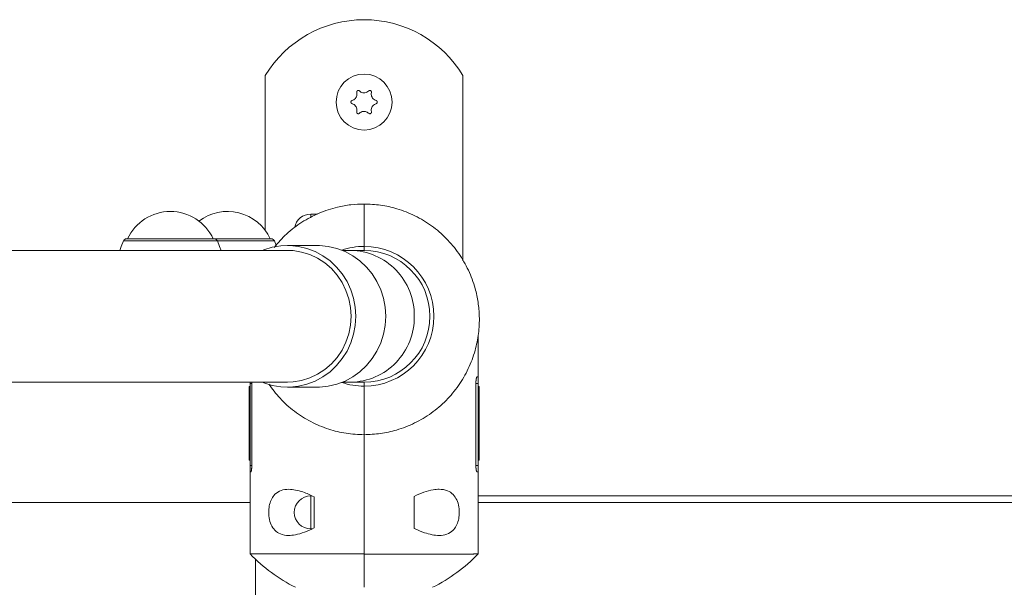
# Model space of a CAD drawing. Units: inches. Extents: x 0.98 to 9.3, y 2.35 to 9.63.
# Drawn here: x 5.81 to 6.11, y 7.15 to 7.32 of the extents above; entities that cross this region are included whole.
import ezdxf

# ---------------------------------------------------------------- set-up
doc = ezdxf.new("R2010")
doc.units = ezdxf.units.IN
doc.layers.add('ACAD_LAYER_0', color=7, linetype='Continuous', lineweight=0)

msp = doc.modelspace()

# ---------------------------------------------------------------- linework, layer by layer
at = {"layer": 'ACAD_LAYER_0', "color": 7, "linetype": 'Continuous', "lineweight": 0}
for p, q in [((5.8836121353, 7.3030505594), (5.8836121353, 7.2560558733)), ((5.9436120781, 7.2468822416), (5.9436120781, 7.3030505594)), ((5.9136121067, 7.2640958246), (5.9136121067, 7.2512228902)), ((5.8994121345, 7.2610228475), (5.8974121603, 7.2610228475)), ((5.8414462599, 7.2535229143), (5.8676695618, 7.2535229143)), ((5.8676695618, 7.2535229143), (5.8681239876, 7.2535229143)), ((5.8681239876, 7.2535229143), (5.8854510578, 7.2535229143)), ((5.8869439157, 7.2515137609), (5.8863708767, 7.2529151853)), ((5.8903417381, 7.2500229295), (5.7178536447, 7.2500229295)), ((5.8994003328, 7.2515228208), (5.8903417381, 7.2515228208)), ((5.9095232281, 7.2500229295), (5.9070213827, 7.2500229295)), ((5.9136121067, 7.2500229295), (5.9095232281, 7.2500229295)), ((5.9136121067, 7.2512228902), (5.9136121067, 7.2500229295)), ((5.9482332262, 7.2087178644), (5.9482332262, 7.2239582952)), ((5.7178536447, 7.2100229677), (5.8903417381, 7.2100229677)), ((5.8789909872, 7.2100229677), (5.8789909872, 7.2087066587)), ((5.8789911064, 7.2096050199), (5.8789911064, 7.2100229677)), ((5.8794953617, 7.2100229677), (5.8795031103, 7.2096050199)), ((5.9070213827, 7.2100229677), (5.9095232281, 7.2100229677)), ((5.9095232281, 7.2100229677), (5.9136121067, 7.2100229677)), ((5.9136121067, 7.2100229677), (5.9136121067, 7.2088227686)), ((5.9479009899, 7.2116165575), (5.948233107, 7.2116051134)), ((5.948233107, 7.2116051134), (5.948233107, 7.2096050199)), ((5.8789909872, 7.2087178644), (5.8786911758, 7.208707374)), ((5.8789909872, 7.208717626), (5.8786911758, 7.2087071355)), ((5.8786911758, 7.2087071355), (5.8786911758, 7.2083409246)), ((5.8789911064, 7.2083623823), (5.8786911758, 7.2083409246)), ((5.8786911758, 7.2083409246), (5.8786911758, 7.2080245432)), ((5.8789911064, 7.2080293115), (5.8786911758, 7.2080245432)), ((5.8786911758, 7.2080245432), (5.8786911758, 7.206310552)), ((5.8795031103, 7.2096050199), (5.8789911064, 7.2096050199)), ((5.8789911064, 7.1847849306), (5.8789911064, 7.2096050199)), ((5.8795031103, 7.2096050199), (5.8795031103, 7.1847849306)), ((5.8903417381, 7.208522838), (5.8994003328, 7.208522838)), ((5.9136121067, 7.2088227686), (5.9136121067, 7.1940956529)), ((5.9475571903, 7.1847849306), (5.9475571903, 7.2096050199)), ((5.9475571903, 7.2096050199), (5.948233107, 7.2096050199)), ((5.948233107, 7.2096050199), (5.948233107, 7.1847849306)), ((5.948233107, 7.2086232122), (5.9485331568, 7.2086146291)), ((5.9485331568, 7.2080510076), (5.948233107, 7.2080505308)), ((5.9485331568, 7.2070649084), (5.948233107, 7.2070577558)), ((5.9485331568, 7.208707374), (5.9482332262, 7.2087178644)), ((5.9482332262, 7.2065909322), (5.9482332262, 7.2067811903)), ((5.9485331568, 7.2086146291), (5.9485331568, 7.2087071355)), ((5.9485331568, 7.2080510076), (5.9485331568, 7.2086146291)), ((5.9485331568, 7.2070649084), (5.9485331568, 7.2080510076)), ((5.9485331568, 7.206579965), (5.9485331568, 7.2070649084)), ((5.8789911064, 7.2063055452), (5.8786911758, 7.206310552)), ((5.8786911758, 7.206310552), (5.8786911758, 7.2061450895)), ((5.8789911064, 7.2061474737), (5.8786911758, 7.2061450895)), ((5.8786911758, 7.2061450895), (5.8786911758, 7.2060544904)), ((5.8789911064, 7.2060611662), (5.8786911758, 7.2060544904)), ((5.8786911758, 7.2060544904), (5.8786911758, 7.2056546625)), ((5.8789911064, 7.2056851801), (5.8786911758, 7.2056546625)), ((5.8786911758, 7.2056546625), (5.8786911758, 7.2043362077)), ((5.8786911758, 7.2043362077), (5.8789911064, 7.2043366846)), ((5.8786911758, 7.1894481596), (5.8786911758, 7.2043362077)), ((5.9485331568, 7.2065804418), (5.948233107, 7.2065909322)), ((5.948233107, 7.2059770044), (5.9485331568, 7.2059874948)), ((5.948233107, 7.2057133134), (5.9485331568, 7.2057207044)), ((5.948233107, 7.2055781301), (5.9485331568, 7.2055597719)), ((5.948233107, 7.2049038824), (5.9485331568, 7.2049115118)), ((5.9485331568, 7.2059874948), (5.9485331568, 7.2065804418)), ((5.9485331568, 7.2057207044), (5.9485331568, 7.2059874948)), ((5.9485331568, 7.2055597719), (5.9485331568, 7.2057207044)), ((5.9485331568, 7.2049115118), (5.9485331568, 7.2055597719)), ((5.9485331568, 7.2049115118), (5.9485331568, 7.2033782419)), ((5.948233107, 7.2033553537), (5.9485331568, 7.2033420023)), ((5.948233107, 7.2024996694), (5.9485331568, 7.202503961)), ((5.9485331568, 7.2013328489), (5.948233107, 7.2013504919)), ((5.948233107, 7.2008002218), (5.9485331568, 7.2008071359)), ((5.9482332262, 7.2013504919), (5.9482332262, 7.2015586313)), ((5.9485331568, 7.202503961), (5.9485331568, 7.2033420023)), ((5.9485331568, 7.2013240274), (5.9485331568, 7.202503961)), ((5.9485331568, 7.2008071359), (5.9485331568, 7.2013328489)), ((5.9485331568, 7.1998813566), (5.9485331568, 7.2008071359)), ((5.948233107, 7.1999013837), (5.9485331568, 7.1998813566)), ((5.948233107, 7.1992266592), (5.9485331568, 7.1992342886)), ((5.9482332262, 7.1999013837), (5.9482332262, 7.2004268583)), ((5.9485331568, 7.1992342886), (5.9485331568, 7.1998813566)), ((5.9485331568, 7.1966402944), (5.9485331568, 7.1992342886)), ((5.9485331568, 7.1966402944), (5.948233107, 7.1966507848)), ((5.948233107, 7.1962380823), (5.9485331568, 7.196241897)), ((5.9485331568, 7.1961017068), (5.948233107, 7.1961155351)), ((5.948233107, 7.1960690435), (5.9485331568, 7.1960599836)), ((5.948233107, 7.195139211), (5.9485331568, 7.1951430257)), ((5.9482332262, 7.1966507848), (5.9482332262, 7.1969798025)), ((5.9485331568, 7.196241897), (5.9485331568, 7.1966402944)), ((5.9485331568, 7.1960933622), (5.9485331568, 7.196241897)), ((5.9485331568, 7.1960599836), (5.9485331568, 7.1961017068)), ((5.9485331568, 7.1951430257), (5.9485331568, 7.1960599836)), ((5.9485331568, 7.1943958219), (5.9485331568, 7.1951430257)), ((5.9136121067, 7.1579618867), (5.9136121067, 7.1940956529)), ((5.948233107, 7.1943891462), (5.9485331568, 7.1943958219)), ((5.948233107, 7.1943207201), (5.9485331568, 7.1943083223)), ((5.948233107, 7.1932480749), (5.9485331568, 7.1932337698)), ((5.9485331568, 7.1932306703), (5.948233107, 7.1932411607)), ((5.948233107, 7.1932092126), (5.9485331568, 7.1931987222)), ((5.948233107, 7.1928332265), (5.9485331568, 7.1928279813)), ((5.948233107, 7.1920333322), (5.9485331568, 7.1920385774)), ((5.9485331568, 7.1943083223), (5.9485331568, 7.1943958219)), ((5.9485331568, 7.1932337698), (5.9485331568, 7.1943083223)), ((5.9485331568, 7.1932306703), (5.9485331568, 7.1932337698)), ((5.9485331568, 7.1931987222), (5.9485331568, 7.1932306703)), ((5.9485331568, 7.1928279813), (5.9485331568, 7.1931987222)), ((5.9485331568, 7.1920385774), (5.9485331568, 7.1928279813)), ((5.9485331568, 7.1896171983), (5.9485331568, 7.1920385774)), ((5.8789911064, 7.1892202314), (5.8786911758, 7.1894481596)), ((5.8786911758, 7.1894481596), (5.8786911758, 7.1891699251)), ((5.8786911758, 7.1891699251), (5.8789911064, 7.1891649183)), ((5.8786911758, 7.1891699251), (5.8786911758, 7.1888716634)), ((5.8786911758, 7.1870210584), (5.8786911758, 7.1888716634)), ((5.8786911758, 7.1888716634), (5.8789909872, 7.1888504442)), ((5.8789909872, 7.1890349802), (5.8789909872, 7.1881211217)), ((5.948233107, 7.1896744188), (5.9485331568, 7.1896639284)), ((5.948233107, 7.1892211851), (5.9485331568, 7.1892219003)), ((5.9485331568, 7.1892219003), (5.9485331568, 7.1896639284)), ((5.9485331568, 7.1881101545), (5.9485331568, 7.1892219003)), ((5.8789911064, 7.1870274957), (5.8786911758, 7.1870210584)), ((5.8786911758, 7.1870210584), (5.8786911758, 7.1863120016)), ((5.8789911064, 7.186291736), (5.8786911758, 7.1863120016)), ((5.8789909872, 7.186291736), (5.8789909872, 7.1579037126)), ((5.948233107, 7.1881001409), (5.9485331568, 7.1881101545)), ((5.948233107, 7.1880851205), (5.9485331568, 7.1880960878)), ((5.9482332262, 7.1579037126), (5.9482332262, 7.1874342378)), ((5.9482332262, 7.186291736), (5.9485331568, 7.1863120016)), ((5.9485331568, 7.1880960878), (5.9485331568, 7.1881101545)), ((5.9485331568, 7.1863120016), (5.9485331568, 7.1880960878)), ((5.8789911064, 7.1827850755), (5.8789911064, 7.1847849306)), ((5.8795031103, 7.1847849306), (5.8789911064, 7.1847849306)), ((5.9475571903, 7.1847849306), (5.948233107, 7.1847849306)), ((5.948233107, 7.1847849306), (5.948233107, 7.1827850755)), ((5.8792130741, 7.1827772077), (5.8789911064, 7.1827850755)), ((5.9479009899, 7.182773393), (5.948233107, 7.1827850755)), ((5.8977840933, 7.1755228456), (5.8974121603, 7.1755228456)), ((5.8984120878, 7.17525081), (5.8984120878, 7.1657948907)), ((5.9288121256, 7.1753702577), (5.9288121256, 7.1736538824)), ((6.2969910296, 7.1755228456), (5.9482332262, 7.1755228456)), ((5.7176121267, 7.1735227521), (5.8789909872, 7.1735227521)), ((5.9288217815, 7.1673918184), (5.9288217815, 7.1736538824)), ((5.9482332262, 7.1735227521), (6.1196121367, 7.1735227521)), ((5.8974121603, 7.1655228551), (5.8978066238, 7.1655228551)), ((5.9288121256, 7.1673918184), (5.9288121256, 7.165675443)), ((5.8806121143, 7.1338885244), (5.8806121143, 7.1562941488)), ((5.9136121067, 7.1477849897), (5.9136121067, 7.1579618867))]:
    msp.add_line(p, q, dxfattribs=at)
at = {"layer": 'ACAD_LAYER_0', "color": 8, "linetype": 'Continuous', "lineweight": 0}
for p, q in [((5.8974121603, 7.2610228475), (5.8974121603, 7.260005277)), ((5.840526441, 7.2529151853), (5.8685579094, 7.2529151853)), ((5.8685579094, 7.2529151853), (5.8690438065, 7.2529151853)), ((5.8690438065, 7.2529151853), (5.8863708767, 7.2529151853)), ((5.8974121603, 7.1755228456), (5.8974121603, 7.1749046262)), ((5.8974121603, 7.1749046262), (5.8974121603, 7.1655228551))]:
    msp.add_line(p, q, dxfattribs=at)
at = {"layer": 'ACAD_LAYER_0', "color": 7, "linetype": 'Continuous', "lineweight": 0}
for points in [[(5.912212112801374, 7.298410933836067), (5.912199706606889, 7.298420910966446), (5.912187269069029, 7.298430836851408), (5.912174768844413, 7.298440660245538), (5.912162174589667, 7.298450329903417), (5.912149454961415, 7.29845979457963), (5.912136578616276, 7.298469003028761), (5.912123514210876, 7.298477904005393), (5.912110230401839, 7.298486446264109), (5.912096695845785, 7.298494578559493), (5.912082879199341, 7.298502249646127), (5.912068749145194, 7.298509408303611), (5.912054288653066, 7.298516017021377), (5.912039518619766, 7.2985220746837), (5.912024466165263, 7.298527586146601), (5.912009158409529, 7.2985325562661), (5.911993622472533, 7.298536989898217), (5.911977885474246, 7.298540891898975), (5.911961974534641, 7.298544267124395), (5.911945916773684, 7.298547120430496), (5.911929739311349, 7.298549456673301), (5.911913469267605, 7.29855128070883), (5.911897133733643, 7.298552597369354), (5.911880756302717, 7.298553408600662), (5.911864353766211, 7.298553710735664), (5.911847942132851, 7.298553499461424), (5.911831537411362, 7.298552770465008), (5.911815155610469, 7.298551519433477), (5.911798812738899, 7.298549742053895), (5.911782524805374, 7.298547434013327), (5.911766307818622, 7.298544590998835), (5.911750177787368, 7.298541208697483), (5.911734150720336, 7.298537282796337), (5.911718242915319, 7.298532810044916), (5.911702472955602, 7.298527795593029), (5.911686860510238, 7.298522248581205), (5.911671425254864, 7.29851617817417), (5.911656186865118, 7.298509593536651), (5.911641165016636, 7.298502503833378), (5.911626379385056, 7.298494918229076), (5.911611849646015, 7.298486845888474), (5.911597595475151, 7.298478295976297), (5.911583636548101, 7.298469277657274), (5.911569992018546, 7.298459800692499), (5.911556677780376, 7.298449878567595), (5.91154370847142, 7.298439526203309), (5.911531098726856, 7.298428758523421), (5.911518863181863, 7.29841759045171), (5.911507016471621, 7.298406036911953), (5.911495573231304, 7.298394112827932), (5.911484548096094, 7.298381833123422), (5.911473955701167, 7.298369212722203), (5.911463810662863, 7.298356266550112), (5.911454123889995, 7.298343009937684), (5.911444898155817, 7.298329459103507), (5.911436135153624, 7.298315630384055), (5.91142783657671, 7.298301540115799), (5.911420004118372, 7.298287204635212), (5.911412639471906, 7.298272640278766), (5.911405744330606, 7.298257863382936), (5.91139932038777, 7.298242890284191), (5.911393369336691, 7.298227737319007), (5.911387893141863, 7.298212420910831), (5.911382900277155, 7.298196959570756), (5.911378405880552, 7.298181373947145), (5.911374425392182, 7.298165684785261), (5.911370974252172, 7.298149912830369), (5.911368067900652, 7.298134078827732), (5.911365721777749, 7.298118203522616), (5.911363951323592, 7.298102307660283), (5.911362771978309, 7.298086411985999), (5.91136219918203, 7.298070537245026), (5.911362247226683, 7.298054703838019), (5.911362891517638, 7.298038920494506), (5.911364060040531, 7.298023181711812), (5.911365677905087, 7.298007481124102), (5.911367670221026, 7.297991812365551), (5.911369962098075, 7.297976169070324), (5.911372478645954, 7.29796054487259), (5.911375144974387, 7.297944933406521), (5.911377886193097, 7.297929328306281)], [(5.91584632720262, 7.297929328306281), (5.915848739680245, 7.297945060704429), (5.915851092580773, 7.297960794697906), (5.915853326327108, 7.29797653188204), (5.915855381342154, 7.29799227385216), (5.915857198048814, 7.298008022203595), (5.915858716869992, 7.298023778531672), (5.91585987822859, 7.298039544431721), (5.915860622547513, 7.298055321499069), (5.915860890249664, 7.298071111329048), (5.915860621757946, 7.298086915516983), (5.915859757530555, 7.29810273564765), (5.915858256781727, 7.298118567697044), (5.915856128285075, 7.298134392820993), (5.915853388905302, 7.298150189755773), (5.915850055507116, 7.298165937237662), (5.915846144955222, 7.298181614002939), (5.915841674114326, 7.29819719878788), (5.915836659849135, 7.298212670328763), (5.915831119024353, 7.298228007361866), (5.915825068504687, 7.298243188623466), (5.915818525154844, 7.298258192849842), (5.915811505808247, 7.298272998791518), (5.91580402352311, 7.298287586918425), (5.915796084030863, 7.298301941037455), (5.915787692221875, 7.298316045338558), (5.915778852986511, 7.298329884011684), (5.915769571215137, 7.298343441246788), (5.915759851798119, 7.298356701233815), (5.915749699625825, 7.298369648162722), (5.915739119588619, 7.298382266223455), (5.915728116576869, 7.298394539605968), (5.91571669548094, 7.298406452500211), (5.915704862191737, 7.298417989361017), (5.915692630495626, 7.298429136733455), (5.91568001792369, 7.298439882153968), (5.915667042029568, 7.298450213164967), (5.915653720366899, 7.298460117308867), (5.915640070489323, 7.298469582128083), (5.915626109950474, 7.298478595165024), (5.915611856303995, 7.298487143962108), (5.915597327103523, 7.298495216061745), (5.915582539902695, 7.298502799006351), (5.915567512527104, 7.298509881055143), (5.91555226453585, 7.298516455036478), (5.915536816168653, 7.298522515572672), (5.915521187666845, 7.298528057290286), (5.915505399271757, 7.298533074815885), (5.91548947122472, 7.298537562776033), (5.915473423767066, 7.298541515797294), (5.915457277140129, 7.298544928506231), (5.915441051585238, 7.298547795529409), (5.91542476733688, 7.29855011150933), (5.915408443171509, 7.298551874484005), (5.91539209460908, 7.298553090075231), (5.915375736728402, 7.298553764932175), (5.915359384608275, 7.29855390570401), (5.915343053327507, 7.2985535190399), (5.915326757964899, 7.298552611589018), (5.915310513599258, 7.298551190000531), (5.915294335309386, 7.298549260923608), (5.915278238174087, 7.298546831007418), (5.915262237478117, 7.29854390671863), (5.915246353466031, 7.298540490128787), (5.915230611469342, 7.298536578801641), (5.915215037050944, 7.2985321700959), (5.915199655773734, 7.298527261370276), (5.915184493200604, 7.298521849983477), (5.915169574894448, 7.298515933294217), (5.915154926418164, 7.298509508661205), (5.915140573334642, 7.29850257344315), (5.915126541206779, 7.298495124998763), (5.915112854754169, 7.29848716147602), (5.915099509415795, 7.298478708427315), (5.91508646450478, 7.298469825216095), (5.915073677102929, 7.298460573294146), (5.915061104292047, 7.298451014113258), (5.915048703153942, 7.298441209125218), (5.915036430770418, 7.298431219781814), (5.915024244223284, 7.298421107534835), (5.915012100594343, 7.298410933836067)], [(5.909977892296613, 7.295504611356818), (5.909963063020514, 7.295498830085609), (5.909948262169929, 7.295492996450137), (5.909933518170365, 7.29548705808614), (5.909918859447337, 7.295480962629356), (5.909904314426353, 7.295474657715523), (5.909889911532925, 7.295468090980378), (5.909875679192568, 7.295461210059659), (5.909861645830788, 7.295453962589104), (5.9098478398731, 7.29544629620445), (5.909834289745016, 7.295438158541435), (5.909821023864405, 7.295429497267843), (5.909808066166204, 7.295420278858647), (5.909795428563125, 7.295410520225416), (5.909783120973576, 7.295400246646393), (5.909771153315964, 7.295389483399824), (5.909759535508695, 7.295378255763956), (5.909748277470178, 7.295366589017029), (5.909737389118819, 7.295354508437292), (5.909726880373023, 7.295342039302989), (5.909716761151201, 7.295329206892363), (5.909707041371759, 7.29531603648366), (5.909697730956322, 7.295302553325966), (5.909688840273524, 7.295288778621552), (5.909680380592789, 7.295274725417581), (5.909672363291748, 7.295260405781629), (5.909664799748031, 7.295245831781273), (5.909657701339267, 7.295231015484086), (5.909651079443086, 7.295215968957648), (5.909644945437116, 7.295200704269531), (5.90963931069899, 7.295185233487313), (5.909634186606335, 7.29516956867857), (5.909629584536782, 7.295153721910877), (5.909625515133745, 7.295137705975892), (5.909621983096442, 7.2951215395274), (5.909618990242833, 7.295105244060678), (5.909616538371921, 7.295088841089689), (5.909614629282718, 7.295072352128397), (5.909613264774228, 7.295055798690763), (5.909612446645461, 7.29503920229075), (5.909612176695422, 7.295022584442321), (5.909612456723122, 7.295005966659438), (5.909613288527565, 7.294989370456064), (5.909614673172238, 7.294972817190844), (5.909616606975113, 7.29495632722031), (5.909619084370219, 7.294939920503171), (5.909622099786828, 7.294923616997123), (5.909625647654207, 7.294907436659869), (5.909629722401622, 7.294891399449106), (5.909634318458343, 7.294875525322535), (5.909639430253637, 7.294859834237855), (5.909645052216773, 7.294844346152764), (5.909651178768202, 7.294829081013042), (5.909657802323196, 7.294814056052788), (5.909664910754318, 7.294799282362853), (5.909672491308661, 7.294784770188238), (5.909680531233314, 7.294770529773942), (5.909689017775369, 7.294756571364962), (5.909697938181916, 7.2947429052063), (5.909707279700046, 7.294729541542956), (5.90971702957685, 7.294716490619927), (5.909727175059419, 7.294703762682215), (5.909737703426757, 7.294691368212041), (5.909748602749734, 7.294679323577608), (5.909759861924613, 7.29466765128233), (5.909771469886276, 7.294656374116711), (5.90978341556961, 7.294645514871259), (5.909795687909501, 7.294635096336479), (5.909808275840833, 7.294625141302876), (5.909821168298492, 7.294615672560957), (5.909834354217362, 7.294606712901227), (5.909847822532329, 7.294598285114191), (5.909861561934403, 7.294590410911473), (5.909875552444533, 7.294583073649475), (5.909889763268722, 7.294576208840637), (5.909904162933532, 7.294569748991648), (5.909918719965527, 7.294563626609202), (5.909933402891269, 7.29455777419999), (5.909948180237322, 7.294552124270703), (5.909963020530249, 7.294546609328032), (5.909977892296613, 7.29454116187867)], [(5.917246321099104, 7.294541161878669), (5.917261148439017, 7.294546946804169), (5.917275947499043, 7.294552783937799), (5.917290689999291, 7.294558725487689), (5.917305347659875, 7.294564823661969), (5.917319892200904, 7.294571130668768), (5.91733429534249, 7.294577698716217), (5.917348528804746, 7.294584580012446), (5.917362564307783, 7.294591826765585), (5.917376373571712, 7.294599491183765), (5.917389928316645, 7.294607625475114), (5.917403200270259, 7.294616281815393), (5.917416165536325, 7.294625493660518), (5.917428811929058, 7.294635244371968), (5.91744112920078, 7.29464550902049), (5.917453107103809, 7.294656262676831), (5.917464735390464, 7.294667480411739), (5.917476003813067, 7.294679137295963), (5.917486902123938, 7.294691208400248), (5.917497420075395, 7.294703668795341), (5.917507547419759, 7.294716493551991), (5.917517273909351, 7.294729657740945), (5.917526589294419, 7.29474313646493), (5.917535483069918, 7.294756908770763), (5.917543944232367, 7.294770961405614), (5.917551961720653, 7.294785282007027), (5.91755952447366, 7.29479985821255), (5.917566621430277, 7.294814677659732), (5.91757324152939, 7.294829727986117), (5.917579373709883, 7.294844996829251), (5.917585006910645, 7.294860471826683), (5.917590130070561, 7.294876140615957), (5.917594732128516, 7.294891990834622), (5.917598802699063, 7.294908009439389), (5.917602336934515, 7.294924177806823), (5.917605332699419, 7.294940474580494), (5.917607787876902, 7.294956878385259), (5.917609700350084, 7.294973367845972), (5.917611068002092, 7.294989921587488), (5.917611888716051, 7.295006518234661), (5.917612160375084, 7.295023136412345), (5.917611880862316, 7.295039754745395), (5.917611048060872, 7.295056351858663), (5.917609660620692, 7.29507290648622), (5.917607722186803, 7.295089398073562), (5.917605238404646, 7.295105806351102), (5.917602214924989, 7.295122111050003), (5.917598657398597, 7.295138291901435), (5.917594571476233, 7.295154328636564), (5.917589962808662, 7.295170200986557), (5.917584837046651, 7.295185888682582), (5.917579199840963, 7.295201371455805), (5.917573056851308, 7.295216629049931), (5.917566415884112, 7.295231644218507), (5.917559289664877, 7.295246406611933), (5.917551691605222, 7.295260906842594), (5.91754363511677, 7.295275135522874), (5.917535133611141, 7.295289083265157), (5.917526200499953, 7.295302740681829), (5.917516849194829, 7.295316098385276), (5.91750709310739, 7.295329146987881), (5.917496945649256, 7.29534187710203), (5.917486420166255, 7.295354279050632), (5.917475528438809, 7.295366336268924), (5.917464280652347, 7.295378025174332), (5.917452686920597, 7.295389321868782), (5.917440757357281, 7.295400202454196), (5.917428502076128, 7.295410643032499), (5.917415931190861, 7.295420619705618), (5.917403054815207, 7.295430108575478), (5.917389883062889, 7.295439085744), (5.917376426047634, 7.295447527313113), (5.917362694155453, 7.295455410530187), (5.917348707143558, 7.295462752065385), (5.917334496283603, 7.295469617027837), (5.917320093553883, 7.29547607349936), (5.917305530932692, 7.295482189561779), (5.917290840398326, 7.295488033296913), (5.917276053929075, 7.295493672786583), (5.917261203503236, 7.295499176112611), (5.917246321099104, 7.295504611356818)], [(5.911377886193097, 7.292116444929206), (5.911375477028898, 7.292100712895927), (5.911373127195688, 7.292084979232842), (5.911370896024453, 7.292069242310148), (5.91136884284618, 7.292053500498038), (5.911367026991859, 7.292037752166708), (5.911365507792476, 7.292021995686352), (5.911364344579018, 7.292006229427166), (5.911363596682476, 7.291990451759345), (5.911363323433834, 7.291974661053084), (5.911363584164081, 7.291958855678577), (5.911364438179228, 7.291943034013669), (5.911365926902891, 7.29192719991395), (5.911368042438027, 7.291911372342924), (5.911370768457062, 7.291895572846543), (5.911374088632419, 7.291879822970755), (5.911377986636523, 7.291864144261512), (5.911382446141801, 7.291848558264762), (5.911387450820675, 7.291833086526457), (5.911392984345572, 7.291817750592546), (5.911399030388917, 7.29180257200898), (5.911405572623131, 7.291787572321708), (5.911412594743545, 7.2917727730633), (5.911420083701591, 7.291758193863776), (5.911428033051835, 7.291743850494934), (5.911436437147986, 7.291729758261636), (5.911445290343757, 7.29171593246874), (5.911454586992853, 7.291702388421104), (5.911464321448991, 7.291689141423589), (5.911474488065875, 7.291676206781054), (5.911485081197218, 7.291663599798357), (5.91149609519673, 7.291651335780355), (5.911507524418122, 7.291639430031912), (5.911519362345559, 7.291627897665364), (5.911531595385058, 7.291616752225936), (5.911544206495936, 7.291606006495739), (5.911557178614429, 7.291595673251779), (5.911570494676774, 7.291585765271059), (5.911584137619204, 7.291576295330584), (5.911598090377956, 7.291567276207358), (5.911612335889266, 7.291558720678384), (5.91162685708937, 7.291550641520667), (5.911641636914502, 7.29154305151121), (5.911656657976755, 7.291535962701924), (5.911671900752991, 7.291529382368306), (5.91168734485623, 7.291523315853478), (5.91170296989706, 7.291517768495122), (5.911718755486069, 7.291512745630914), (5.911734681233842, 7.291508252598536), (5.911750726750964, 7.291504294735666), (5.911766871648026, 7.291500877379984), (5.911783095535612, 7.291498005869168), (5.911799378030296, 7.291495685527523), (5.911815700231673, 7.291493918364986), (5.911832046660133, 7.291492698746465), (5.911848402316788, 7.291492019962521), (5.911864752202748, 7.291491875303715), (5.911881081319123, 7.291492258060607), (5.911897374667027, 7.291493161523757), (5.911913617247569, 7.291494578983724), (5.91192979406186, 7.291496503731071), (5.911945890111014, 7.291498929056356), (5.911961890195959, 7.291501848425892), (5.91197777417115, 7.291505259648904), (5.911993516746539, 7.291509165051385), (5.912009092392273, 7.291513567169871), (5.9120244755785, 7.291518468540899), (5.912039640775369, 7.291523871701004), (5.912054562453025, 7.291529779186724), (5.912069215081617, 7.291536193534595), (5.912083573131294, 7.291543117281153), (5.912097611072204, 7.291550552962933), (5.912111304141865, 7.29155850239992), (5.912124656262346, 7.291566940627205), (5.91213770796761, 7.29157580849262), (5.912150502174117, 7.291585044619293), (5.912163081798325, 7.291594587630346), (5.912175489756695, 7.291604376148904), (5.912187768965688, 7.29161434879809), (5.912199962341761, 7.291624444201029), (5.912212112801374, 7.291634600980842)], [(5.915012100594343, 7.291634600980842), (5.915024525301237, 7.29162465921686), (5.915036981100889, 7.291614767943615), (5.91504949908605, 7.291604977651851), (5.915062110349476, 7.291595338832303), (5.915074845983923, 7.291585901975711), (5.915087737082144, 7.291576717572814), (5.915100814736898, 7.291567836114351), (5.915114110040936, 7.291559308091061), (5.915127654087016, 7.291551183993684), (5.915141477967891, 7.291543514312958), (5.915155612749367, 7.291536349514648), (5.915170075281655, 7.2915297268911), (5.915184844896278, 7.291523648966544), (5.915199894807059, 7.291518112596017), (5.915215198227823, 7.29151311463455), (5.915230728372395, 7.29150865193718), (5.915246458454599, 7.29150472135894), (5.915262361688256, 7.291501319754865), (5.915278411287194, 7.291498443979989), (5.915294580465237, 7.291496090889344), (5.915310842436207, 7.291494257337969), (5.91532717044138, 7.291492940195422), (5.915343541112937, 7.291492138125863), (5.915359937706389, 7.291491853298766), (5.91537634424351, 7.291492088289139), (5.915392744746078, 7.291492845671996), (5.915409123235863, 7.291494128022346), (5.915425463734643, 7.291495937915196), (5.915441750264192, 7.29149827792556), (5.915457966846285, 7.291501150628446), (5.915474097502694, 7.291504558598865), (5.915490126255198, 7.291508504411825), (5.915506036800571, 7.291512989801551), (5.915521810299407, 7.291518009940993), (5.915537426720824, 7.291523556920697), (5.915552866027047, 7.29152962281336), (5.915568108180295, 7.291536199691678), (5.915583133142793, 7.291543279628351), (5.915597920876761, 7.291550854696077), (5.915612451344423, 7.291558916967551), (5.915626704508, 7.291567458515473), (5.915640660329714, 7.291576471412541), (5.915654299397684, 7.291585946932191), (5.915667606241304, 7.2915958713149), (5.915680566920181, 7.291606228847091), (5.915693167497302, 7.291617003810858), (5.915705394035659, 7.291628180488296), (5.915717232598243, 7.291639743161502), (5.915728669248045, 7.291651676112575), (5.915739690048055, 7.291663963623606), (5.915750281061262, 7.291676589976695), (5.915760428367707, 7.291689539453826), (5.915770121302089, 7.291702796316138), (5.915779356291602, 7.291716344779337), (5.91578813069743, 7.291730169053142), (5.91579644188076, 7.291744253347275), (5.915804287202779, 7.291758581871458), (5.915811664024671, 7.291773138835412), (5.915818569707623, 7.291787908448859), (5.915825001612821, 7.291802874921517), (5.915830957101452, 7.291818022463112), (5.915836433299521, 7.291833335180587), (5.915841421660621, 7.291848794701981), (5.915845907815661, 7.291864380110751), (5.915849877130316, 7.29188007037445), (5.915853314970259, 7.291895844460626), (5.915856206701164, 7.291911681336827), (5.915858537688703, 7.291927559970604), (5.91586029329855, 7.291943459329507), (5.915861458896381, 7.291959358381083), (5.915862019847866, 7.291975236092882), (5.915861962652604, 7.291991071782244), (5.91586131219289, 7.292006856606756), (5.915860140144563, 7.292022596158812), (5.91585852102028, 7.292038296905904), (5.915856529332703, 7.292053965315526), (5.91585423959449, 7.292069607855175), (5.915851726318298, 7.292085230992343), (5.915849064016789, 7.292100841194522), (5.91584632720262, 7.292116444929206)], [(5.840526441, 7.2529151853), (5.839826444, 7.2511861738), (5.8393971714, 7.2500229295)], [(5.947557190316022, 7.209605019910896), (5.947558319197428, 7.20966204205793), (5.947559480705529, 7.209719017679516), (5.94756070746702, 7.209775900250209), (5.947562032108596, 7.209832643244559), (5.947563487256952, 7.209889200137123), (5.947565105538782, 7.209945524402451), (5.947566919580783, 7.210001569515097), (5.947568962009647, 7.210057288949613), (5.947571265452074, 7.210112636180553), (5.947573862534752, 7.21016756468247), (5.947576785884382, 7.210222027929915), (5.947580067950654, 7.210275979412745), (5.947583724386147, 7.210329374072784), (5.947587740450597, 7.210382169479075), (5.947592098204087, 7.210434323477246), (5.947596779706691, 7.21048579391292), (5.94760176701849, 7.210536538631725), (5.947607042199564, 7.210586515479287), (5.94761258730999, 7.210635682301232), (5.947618384409848, 7.210683996943187), (5.947624415559218, 7.210731417250778), (5.947630662818176, 7.210777901069632), (5.947637108246803, 7.210823406245372), (5.947643734219439, 7.210867891325417), (5.947650528784665, 7.210911327528535), (5.947657484916562, 7.210953697072813), (5.947664595752785, 7.210994982541624), (5.947671854430992, 7.211035166518339), (5.947679254088839, 7.211074231586329), (5.947686787863981, 7.211112160328968), (5.947694448894075, 7.211148935329626), (5.947702230316777, 7.211184539171676), (5.947710125269744, 7.211218954438491), (5.947718126890631, 7.211252163713442), (5.947726228317094, 7.2112841495799), (5.947734422352672, 7.211314892402974), (5.947742698444239, 7.211344350262443), (5.947751044099798, 7.211372468365619), (5.947759446803849, 7.211399191763777), (5.947767894040887, 7.211424465508193), (5.947776373295413, 7.211448234650145), (5.947784872051925, 7.21147044424091), (5.947793377794922, 7.211491039331764), (5.947801878008903, 7.211509964973984), (5.947810360178366, 7.211527166218847), (5.947818811787807, 7.211542588117629), (5.947827220321731, 7.211556175721607), (5.947835574141098, 7.211567886501355), (5.947843872576801, 7.211577833368396), (5.947852122426522, 7.211586235036692), (5.947860330631117, 7.211593312248921), (5.947868504131438, 7.211599285747759), (5.947876649868342, 7.211604376275886), (5.947884774782681, 7.211608804575979), (5.947892885815312, 7.211612791390717), (5.947900989907088, 7.211616557462776)], [(5.879503110306563, 7.184784930570685), (5.879502133367925, 7.184728168972886), (5.879501128616068, 7.184671453021163), (5.879500068237774, 7.184614828361594), (5.87949892441982, 7.184558340640256), (5.879497669348988, 7.184502035503223), (5.879496275212061, 7.184445958596574), (5.879494714195816, 7.184390155566385), (5.879492958487035, 7.184334672058734), (5.879490980272499, 7.184279553719695), (5.87948875173899, 7.184224846195347), (5.879486245073284, 7.184170595131764), (5.879483432525078, 7.184116846169599), (5.879480298790577, 7.184063643875467), (5.879476855910571, 7.184011030456388), (5.879473119560734, 7.18395904780572), (5.879469105416739, 7.183907737816821), (5.879464829154261, 7.183857142383048), (5.879460306448974, 7.183807303397759), (5.879455552976551, 7.183758262754313), (5.879450584412666, 7.183710062346067), (5.879445416432993, 7.183662744066379), (5.879440064713208, 7.183616349808608), (5.879434544928982, 7.183570921466112), (5.87942887264734, 7.183526500658719), (5.879423059496148, 7.18348311908931), (5.879417112144963, 7.183440795978077), (5.879411036947477, 7.183399549750014), (5.879404840257381, 7.183359398830109), (5.879398528428367, 7.183320361643355), (5.879392107814126, 7.183282456614741), (5.879385584768348, 7.183245702169259), (5.879378965644727, 7.183210116731899), (5.879372256796953, 7.183175718727651), (5.879365464578716, 7.183142526581507), (5.879358595343708, 7.183110558718456), (5.879351655565456, 7.183079834399529), (5.879344654201617, 7.183050390216591), (5.879337602551628, 7.183022279099199), (5.879330512006256, 7.182995554614097), (5.879323393956271, 7.182970270328032), (5.879316259792443, 7.182946479807751), (5.879309120905538, 7.182924236620002), (5.879301988686327, 7.182903594331528), (5.879294874525578, 7.182884606509076), (5.879287789814061, 7.182867326719394), (5.879280745942542, 7.182851808529229), (5.879273754301791, 7.182838105505324), (5.879266825948557, 7.182826266488088), (5.879259962941951, 7.182816213002742), (5.879253157545813, 7.182807727972935), (5.879246401530078, 7.182800587333587), (5.879239686664677, 7.182794567019623), (5.879233004719544, 7.182789442965967), (5.879226347464614, 7.18278499110754), (5.879219706669816, 7.182780987379268), (5.879213074105085, 7.182777207716072)], [(5.947900989907088, 7.182773393018806), (5.947892771980709, 7.182778766446127), (5.947884551431186, 7.182784298269922), (5.947876325635368, 7.182790146886668), (5.947868091970112, 7.182796470692837), (5.947859847812272, 7.182803428084906), (5.947851590538701, 7.182811177459348), (5.947843317526251, 7.182819877212639), (5.947835026151778, 7.182829685741253), (5.947826713792135, 7.182840761441664), (5.947818377824175, 7.182853262710349), (5.947810015624754, 7.182867347943782), (5.947801624570722, 7.182883175538437), (5.947793203499348, 7.182900883162472), (5.947784761268217, 7.182920466260721), (5.947776310940455, 7.182941860586806), (5.947767865593621, 7.182965001689513), (5.947759438305268, 7.182989825117628), (5.947751042152955, 7.183016266419935), (5.947742690214239, 7.18304426114522), (5.947734395566676, 7.183073744842268), (5.947726171287822, 7.183104653059864), (5.947718030455235, 7.183136921346793), (5.947709986146472, 7.183170485251839), (5.947702051439087, 7.18320528032379), (5.947694239145062, 7.183241244153664), (5.947686558771442, 7.183278339746594), (5.947679017584985, 7.183316547335025), (5.947671622809933, 7.183355847478282), (5.947664381670537, 7.18339622073569), (5.947657301391041, 7.183437647666578), (5.947650389195691, 7.183480108830268), (5.947643652308735, 7.183523584786086), (5.947637097954418, 7.183568056093359), (5.947630733356987, 7.183613503311413), (5.947624565740688, 7.183659906999573), (5.947618602329769, 7.183707247717163), (5.947612850476549, 7.183755505468189), (5.94760732072512, 7.183804646417491), (5.947602026954314, 7.183854622270805), (5.947596983199658, 7.18390538405448), (5.947592203496674, 7.183956882794866), (5.947587701880886, 7.184009069518312), (5.94758349238782, 7.184061895251169), (5.947579589052998, 7.184115311019787), (5.947576005911944, 7.184169267850515), (5.947572757000183, 7.184223716769703), (5.947569856353237, 7.184278608803702), (5.947567318006632, 7.18433389497886), (5.947565154842079, 7.18438952643162), (5.947563349522582, 7.184445457181738), (5.947561852293883, 7.18450164434207), (5.947560611807514, 7.184558045177579), (5.94755957671501, 7.184614616953231), (5.947558695667904, 7.18467131693399), (5.94755791731773, 7.18472810238482), (5.947557190316022, 7.184784930570685)], [(5.878995040314497, 7.157903712614143), (5.879018768134339, 7.15790467534794), (5.879043802338003, 7.157905637729345), (5.879071449309312, 7.157906599405969), (5.879103015432087, 7.15790756002542), (5.879139807090152, 7.157908519235307), (5.87918313066733, 7.157909476683241), (5.879234292547439, 7.157910432016828), (5.879294599114306, 7.15791138488368), (5.879365356731907, 7.157912334931402), (5.87944755548186, 7.157913281775318), (5.879541067738465, 7.157914224916659), (5.879645519097737, 7.157915163831469), (5.879760535155691, 7.157916097995789), (5.879885741508344, 7.157917026885663), (5.880020763751711, 7.15791794997713), (5.880165227481806, 7.157918866746237), (5.880318758294644, 7.157919776669024), (5.880480981786242, 7.157920679221532), (5.880651554862529, 7.157921573975438), (5.880830383098201, 7.15792246126194), (5.881017490657316, 7.157923341774451), (5.881212902434428, 7.157924216208619), (5.881416643324092, 7.157925085260088), (5.881628738220861, 7.157925949624501), (5.881849212019289, 7.157926809997509), (5.882078089613932, 7.157927667074754), (5.882315395899344, 7.157928521551881), (5.882561155770077, 7.157929374124536), (5.882815389159206, 7.157930225406178), (5.883078046558374, 7.157931074859963), (5.883349027354957, 7.157931921102504), (5.883628229750708, 7.157932762730773), (5.883915551947378, 7.15793359834174), (5.884210892146719, 7.157934426532381), (5.884514148550481, 7.157935245899663), (5.884825219360418, 7.157936055040563), (5.885144002778282, 7.15793685255205), (5.885470397005824, 7.157937637031096), (5.885804300251515, 7.157938407076426), (5.886145613174307, 7.157939161925542), (5.886494242519098, 7.157939902402403), (5.886850095959544, 7.157940629573068), (5.887213081169302, 7.1579413445036), (5.887583105822024, 7.15794204826006), (5.887960077591369, 7.157942741908511), (5.88834390415099, 7.157943426515012), (5.888734493174542, 7.157944103145627), (5.889131752335683, 7.157944772866415), (5.889535589308067, 7.157945436743439), (5.889945906884691, 7.157946095474863), (5.890362588413526, 7.157946748293123), (5.890785512400608, 7.157947394065677), (5.891214557351972, 7.15794803165998), (5.891649601773655, 7.157948659943491), (5.892090524171691, 7.157949277783666), (5.892537203052113, 7.157949884047962), (5.892989516920961, 7.157950477603839), (5.893447344284269, 7.157951057318752), (5.893910563648071, 7.157951622060159), (5.894379053333683, 7.157952170733013), (5.894852688208917, 7.1579527029433), (5.895331340079377, 7.157953218918603), (5.895814880644561, 7.157953718908047), (5.896303181603969, 7.157954203160753), (5.896796114657096, 7.157954671925846), (5.897293551503441, 7.15795512545245), (5.8977953638425, 7.157955563989687), (5.898301423373773, 7.157955987786681), (5.898811601796758, 7.157956397092556), (5.899325770597211, 7.157956792153776), (5.899843792191968, 7.157957173103973), (5.900365516757549, 7.15795753992449), (5.900890793604528, 7.157957892585898), (5.90141947204348, 7.157958231058768), (5.901951401384974, 7.15795855531367), (5.902486430939583, 7.157958865321172), (5.903024410017881, 7.157959161051846), (5.903565187930442, 7.157959442476261), (5.904108613987836, 7.157959709564988), (5.904654537500638, 7.157959962288595), (5.905202809223806, 7.157960200537214), (5.905753287040493, 7.157960423803996), (5.906305831028956, 7.157960631459842), (5.906860301268071, 7.15796082287562), (5.907416557836708, 7.157960997422199), (5.907974460813738, 7.157961154470445), (5.908533870278034, 7.157961293391227), (5.909094646308388, 7.157961413555433), (5.90965664653136, 7.157961514892137), (5.910219719684616, 7.15796159935376), (5.910783712492403, 7.157961669351028), (5.911348471678965, 7.157961727294667), (5.911913843968546, 7.157961775595401), (5.912479676085391, 7.157961816663958), (5.913045814753747, 7.157961852911065), (5.913612106697859, 7.157961886747444)], [(5.913612106697859, 7.157845538480842), (5.91413491867165, 7.157845587710641), (5.914657611655915, 7.157845638448546), (5.915180066661132, 7.157845692202659), (5.915702164697773, 7.157845750481085), (5.916223786776316, 7.157845814791929), (5.916744813907234, 7.157845886643295), (5.917265127101001, 7.157845967543287), (5.917784607368096, 7.157846059000009), (5.918303135718991, 7.157846162521568), (5.918820593169964, 7.157846279613281), (5.919336861814119, 7.157846411263685), (5.919851826076057, 7.157846557342395), (5.920365370685111, 7.157846717572784), (5.920877380370617, 7.157846891678221), (5.921387739861909, 7.157847079382075), (5.921896333888323, 7.157847280407717), (5.922403047179198, 7.157847494478517), (5.922907764463864, 7.157847721317846), (5.923410370471659, 7.157847960649072), (5.923910749936484, 7.157848212196174), (5.924408788567695, 7.157848475813091), (5.924904374254941, 7.157848751644244), (5.925397395183476, 7.157849039873438), (5.925887739538554, 7.157849340684479), (5.926375295505433, 7.157849654261169), (5.926859951269366, 7.157849980787316), (5.927341595015609, 7.157850320446723), (5.927820114929419, 7.157850673423195), (5.928295399196051, 7.157851039900538), (5.92876733600076, 7.157851420062556), (5.929235813539196, 7.157851814092031), (5.929700722453516, 7.157852221930854), (5.930161958968721, 7.157852642971214), (5.93061942008487, 7.157853076528986), (5.931073002802017, 7.157853521920045), (5.931522604120217, 7.157853978460266), (5.931968121039528, 7.157854445465523), (5.932409450560006, 7.157854922251692), (5.932846489681707, 7.157855408134647), (5.933279135404685, 7.157855902430264), (5.933707284729, 7.157856404454417), (5.934130834654707, 7.157856913522981), (5.934549683945003, 7.157857429108393), (5.934963741970795, 7.157857951625018), (5.93537292205118, 7.157858481837809), (5.9357771375119, 7.157859020512308), (5.936176301678696, 7.157859568414059), (5.93657032787731, 7.157860126308603), (5.936959129433484, 7.157860694961485), (5.937342619672958, 7.157861275138245), (5.937720711921475, 7.157861867604427), (5.938093319504778, 7.157862473125573), (5.938460355748606, 7.157863092467227), (5.938821734239391, 7.157863726229786), (5.93917737016712, 7.157864373997822), (5.939527179331031, 7.157865034969949), (5.939871077531541, 7.157865708344036), (5.940208980569072, 7.157866393317954), (5.940540804244038, 7.157867089089571), (5.940866464356859, 7.157867794856759), (5.94118587670795, 7.157868509817384), (5.941498957097729, 7.157869233169316), (5.941805621326616, 7.157869964110426), (5.942105785195027, 7.157870701838582), (5.942399365913464, 7.157871445551451), (5.942686308736914, 7.157872194442647), (5.942966584724376, 7.157872947702061), (5.943240165895873, 7.157873704519443), (5.943507024271423, 7.157874464084543), (5.943767131871045, 7.157875225587111), (5.944020460714759, 7.157875988216898), (5.944266982822585, 7.157876751163655), (5.944506670214545, 7.15787751361713), (5.944739494910654, 7.157878274767078), (5.944965428930933, 7.157879033803244), (5.945184441417047, 7.157879790028601), (5.945396442285318, 7.157880545075715), (5.945601285861554, 7.157881302763776), (5.94579882432108, 7.157882066996565), (5.945988909839222, 7.157882841677862), (5.946171394591308, 7.157883630711445), (5.94634613075266, 7.157884438001093), (5.946512970498606, 7.157885267450589), (5.946671766004472, 7.157886122963709), (5.946822369445582, 7.157887008444233), (5.946964632997262, 7.157887927795941), (5.947098409766896, 7.157888884888355), (5.94722375563226, 7.157889876138189), (5.947341181446443, 7.157890881239582), (5.947451260023611, 7.157891877609294), (5.947554564177931, 7.157892842664093), (5.947651666723571, 7.157893753820741), (5.947743140474693, 7.157894588496001), (5.947829558245467, 7.157895324106637), (5.947911492850059, 7.157895938069416), (5.94798933864037, 7.157896414339144), (5.948061792691584, 7.157896799051144), (5.948126613123645, 7.157897172739786), (5.948181548130142, 7.157897616303104), (5.94822434590467, 7.157898210639128), (5.948252754640818, 7.157899036645887), (5.948264522532179, 7.157900175221413), (5.948257397772344, 7.157901707263735), (5.94822917308122, 7.157903712614143)]]:
    msp.add_lwpolyline(points, dxfattribs=at)
at = {"layer": 'ACAD_LAYER_0', "color": 7, "linetype": 'Continuous', "lineweight": 0, "extrusion": (0, 0, -1)}
for points in [[(-5.8701731953, 7.2500229295), (-5.8697438034, 7.2511861738), (-5.8690438065, 7.2529151853)], [(-5.8827206882, 7.2500229295), (-5.8831832203, 7.2502053197), (-5.8857340607, 7.2509870943), (-5.8883603605, 7.2514248308), (-5.8910192045, 7.2515113767), (-5.893666962, 7.25124554), (-5.8962601217, 7.2506313737), (-5.8987561258, 7.2496788915), (-5.9011140856, 7.2484040674), (-5.9032953772, 7.2468278822), (-5.9052641186, 7.2449756082), (-5.9069880041, 7.24287824), (-5.9084386619, 7.2405696329), (-5.9095924887, 7.2380881723), (-5.9104304108, 7.2354743894), (-5.9109387192, 7.2327711996), (-5.9111090692, 7.2300229486), (-5.9109387192, 7.2272744592), (-5.9104304108, 7.2245712694), (-5.9095924887, 7.2219574865), (-5.9084386619, 7.2194760259), (-5.9069880041, 7.2171676572), (-5.9052641186, 7.2150700506), (-5.9032953772, 7.2132180151), (-5.9011140856, 7.2116415914), (-5.8987561258, 7.2103667673), (-5.8962601217, 7.2094145235), (-5.893666962, 7.2088003572), (-5.8910192045, 7.2085342821), (-5.8883603605, 7.208620828), (-5.8857340607, 7.2090588029), (-5.8831832203, 7.2098405775), (-5.8827206882, 7.2100229677)], [(-5.8903417381, 7.2500229295), (-5.8920839819, 7.2499413904), (-5.8946498426, 7.2495191511), (-5.8971378597, 7.2487442907), (-5.899502972, 7.2476308759), (-5.9017022642, 7.2461991724), (-5.9036961588, 7.2444746908), (-5.9054485353, 7.242488664), (-5.9069276842, 7.2402773317), (-5.9081067833, 7.2378805097), (-5.9089646133, 7.2353415903), (-5.9094855579, 7.2327065881), (-5.9096601995, 7.2300229486), (-5.9094855579, 7.2273390707), (-5.9089646133, 7.2247040685), (-5.9081067833, 7.2221651491), (-5.9069276842, 7.2197683271), (-5.9054485353, 7.2175569948), (-5.9036961588, 7.2155712064), (-5.9017022642, 7.2138467249), (-5.899502972, 7.2124147829), (-5.8971378597, 7.2113013681), (-5.8946498426, 7.2105265077), (-5.8920839819, 7.2101042684), (-5.8903417381, 7.2100229677)], [(-5.8994003328, 7.2515228208), (-5.9000777992, 7.2515113767), (-5.9027255567, 7.25124554), (-5.9053187164, 7.2506313737), (-5.9078148397, 7.2496788915), (-5.9101727995, 7.2484040674), (-5.9123540911, 7.2468278822), (-5.9143227133, 7.2449756082), (-5.9160465988, 7.24287824), (-5.9174973759, 7.2405696329), (-5.9186512026, 7.2380881723), (-5.9194891247, 7.2354743894), (-5.9199974331, 7.2327711996), (-5.9201677832, 7.2300229486), (-5.9199974331, 7.2272744592), (-5.9194891247, 7.2245712694), (-5.9186512026, 7.2219574865), (-5.9174973759, 7.2194760259), (-5.9160465988, 7.2171676572), (-5.9143227133, 7.2150700506), (-5.9123540911, 7.2132180151), (-5.9101727995, 7.2116415914), (-5.9078148397, 7.2103667673), (-5.9053187164, 7.2094145235), (-5.9027255567, 7.2088003572), (-5.9000777992, 7.2085342821), (-5.8994003328, 7.208522838)]]:
    msp.add_lwpolyline(points, dxfattribs=at)
at = {"layer": 'ACAD_LAYER_0', "color": 7, "linetype": 'Continuous', "lineweight": 0}
msp.add_circle((5.9136121346, 7.2950228551), 0.0085000000000006, dxfattribs=at)
for centre, radius, start, end in [((5.9136121346, 7.2850228551), 0.035000000000001, 31.00271913390039, 148.9972808660996), ((5.8547851254, 7.2475228551), 0.0143200000000012, 24.77111687350102, 155.228883126499), ((5.8721121346, 7.2475228551), 0.0143199999999999, 24.7711168734993, 127.228362658899), ((5.8974121346, 7.2560228551), 0.0050000000000008, 90, 169.3867378091967), ((5.8414462104, 7.2525228551), 0.0010000000000012, 90, 156.8930318616051), ((5.8681240404, 7.2525228551), 0.0010000000000005, 23.10696813830131, 90), ((5.8854510496, 7.2525228551), 0.0010000000000005, 23.10696813830131, 90), ((5.9136121346, 7.2300228551), 0.0212000000000006, 90, 108.6919385355991), ((5.9136121346, 7.2300228551), 0.0212000000000003, 270, 90), ((5.9136121346, 7.2300228551), 0.0200000000000005, 0, 90), ((5.9136121346, 7.2300228551), 0.0200000000000005, 270, 0), ((5.9136121346, 7.2300228551), 0.0211999999999994, 251.3080611875999, 270), ((5.8974121346, 7.1705228551), 0.0050000000000008, 90, 270), ((5.9150204666, 7.1925717507), 0.0499999999999985, 223.8994287224, 243.6029458638004), ((5.9122038026, 7.1925717507), 0.0499999999999984, 296.3970541362, 316.1040166306998)]:
    msp.add_arc(centre, radius, start, end, dxfattribs=at)
at = {"layer": 'ACAD_LAYER_0', "color": 8, "linetype": 'Continuous', "lineweight": 0}
for centre, radius, start, end in [((5.9091839064, 7.2303649803), 0.0196608775954712, 359.0032001294015, 89.01109887190113), ((5.909184402, 7.2296804382), 0.0196603903669405, 270.9874809969008, 0.9982200017989494)]:
    msp.add_arc(centre, radius, start, end, dxfattribs=at)
at = {"layer": 'ACAD_LAYER_0', "color": 7, "linetype": 'Continuous', "lineweight": 0}
for points, knots in [([(5.911377886193097, 7.297929328306281), (5.911412098976195, 7.297719388377955), (5.911480602724223, 7.297299028774036), (5.911320651286847, 7.296653856709518), (5.910982017204773, 7.296107774334329), (5.910515836406671, 7.295702044887076), (5.910154188495437, 7.295569314697284), (5.909977892296613, 7.295504611356818)], [0, 0, 0, 0, 0.2094986780889206, 0.4194760951149349, 0.6193878255824504, 0.814459098224401, 1, 1, 1, 1]), ([(5.915012100594343, 7.298410933836067), (5.91484741321463, 7.298276450637172), (5.914517535187728, 7.298007073272739), (5.913878968129112, 7.297822874765565), (5.913236650020082, 7.297842864847389), (5.912652304677179, 7.298043967114647), (5.912356396855063, 7.298290651184239), (5.912212112801374, 7.298410933836067)], [0, 0, 0, 0, 0.2094146484367603, 0.4194692462228897, 0.619362881654731, 0.8144021133803651, 1, 1, 1, 1]), ([(5.917246321099104, 7.295504611356818), (5.917047449660634, 7.295579975868673), (5.916649173481863, 7.295730906992956), (5.916170377605209, 7.296191928660495), (5.915866574523884, 7.296758120655989), (5.915748570860237, 7.297364683287169), (5.915814283592619, 7.29774424297739), (5.915846327202619, 7.297929328306282)], [0, 0, 0, 0, 0.2094737135958318, 0.4195091605205524, 0.6193985818236896, 0.8144066915573609, 1, 1, 1, 1]), ([(5.909977892296613, 7.294541161878669), (5.910176804278072, 7.294465802677514), (5.910575129962713, 7.294314894194407), (5.911053975862328, 7.293853874669817), (5.911357652665472, 7.293287553397241), (5.911475641205619, 7.292680994596043), (5.911409920869404, 7.292301449926594), (5.911377886193097, 7.292116444929206)], [0, 0, 0, 0, 0.2095035745058136, 0.4195355862333403, 0.6194038037431677, 0.814482447095708, 1, 1, 1, 1]), ([(5.91584632720262, 7.292116444929206), (5.915812176887645, 7.2923263052663), (5.915743773807108, 7.292746655519303), (5.915903651598916, 7.293391814147247), (5.916242184053834, 7.293938031814378), (5.916708383562516, 7.294343723922666), (5.917070027054552, 7.294476457087788), (5.917246321099104, 7.294541161878669)], [0, 0, 0, 0, 0.2094271726106512, 0.4194826245469307, 0.6193790197646397, 0.8144548055625072, 1, 1, 1, 1]), ([(5.912212112801374, 7.291634600980842), (5.912376830573775, 7.291769177299541), (5.912706684182662, 7.292038671500112), (5.913345324116339, 7.292222916638192), (5.913987632633752, 7.292202900204734), (5.914572084333799, 7.292001861628458), (5.914867870384784, 7.291754983077865), (5.915012100594343, 7.291634600980842)], [0, 0, 0, 0, 0.209468456523646, 0.4194685571872215, 0.6193824911192641, 0.8144045573310307, 1, 1, 1, 1]), ([(5.886311033623517, 7.250945609434211), (5.887513926780764, 7.252332644416583), (5.89000780535847, 7.255208292023545), (5.894648482198789, 7.258698173375524), (5.899879920285453, 7.261469126903422), (5.904929298941022, 7.263118205006649), (5.909544299350125, 7.263957356534465), (5.912256157473358, 7.264049668109351), (5.913612106697859, 7.264095824583137)], [0, 0, 0, 0, 0.1754962520971235, 0.3638447362810061, 0.5521299058826091, 0.7404133113784217, 0.8702047256412249, 1, 1, 1, 1]), ([(5.913612106697859, 7.264095824583137), (5.91529357407272, 7.264024471609901), (5.918656445826048, 7.263881768336675), (5.923876567845547, 7.262698717950301), (5.929123360924918, 7.260651835111057), (5.93420445642802, 7.257605442517573), (5.938689894003895, 7.253739062535527), (5.942478753636003, 7.249185961483747), (5.945432116660054, 7.244051665035903), (5.947310581005261, 7.239009570301318), (5.948310411670334, 7.234290286443747), (5.94871656358921, 7.229704466328545), (5.948472498518129, 7.224777542213924), (5.947401531566666, 7.219406560871235), (5.945397047348287, 7.214064890040714), (5.942429522018545, 7.208934377655034), (5.938626519665602, 7.204387870352437), (5.934128114427498, 7.200530460803997), (5.929035448534167, 7.197496426710108), (5.923796517934627, 7.195469451676431), (5.918606091387239, 7.194305292456399), (5.915276756420133, 7.194165532269579), (5.913612106697859, 7.19409565292176)], [0, 0, 0, 0, 0.0458821058687273, 0.09176249275835241, 0.1454208883936027, 0.1990804796679044, 0.2527480562255701, 0.3064152431817659, 0.3601015073710294, 0.4137870186613484, 0.4526804327111348, 0.4915733136434688, 0.5392510937526106, 0.5869274837402969, 0.6406433317939154, 0.6943601572656032, 0.7480673631941726, 0.8017755852526137, 0.8554633196766002, 0.9091514892061914, 0.9545762292601198, 1, 1, 1, 1]), ([(5.913612106697859, 7.19409565292176), (5.911794025981591, 7.194179102747269), (5.908157869088929, 7.194346002189905), (5.90268984120363, 7.195690531453389), (5.897363271241693, 7.197909444117352), (5.892369647572724, 7.201083879067069), (5.888022076691174, 7.204926084453469), (5.885764359493466, 7.207986937915082), (5.884675482170882, 7.20946316085633)], [0, 0, 0, 0, 0.1599141480365183, 0.3198278967562649, 0.4928138888010115, 0.6657966506587821, 0.8388166380627902, 1, 1, 1, 1]), ([(5.898412087815108, 7.165794890745246), (5.897459794059564, 7.165333566237662), (5.895555970591791, 7.164411287351882), (5.892941526096609, 7.163698529700138), (5.890441485412193, 7.163423404055724), (5.888258917053221, 7.163759016990001), (5.886474208672401, 7.164923058761897), (5.88530753954124, 7.166662098639363), (5.884694925011868, 7.168766438747763), (5.884576591402876, 7.170975634759936), (5.884860433019319, 7.172980417564729), (5.885506755822189, 7.174723933138038), (5.886643770223903, 7.176278708757018), (5.88838307319181, 7.177316281647626), (5.890555737094216, 7.177615194614918), (5.892815049022149, 7.177360953604238), (5.895409981400328, 7.176675240648065), (5.897289423573641, 7.175783488443983), (5.898412087815108, 7.175250810010994)], [0, 0, 0, 0, 0.0775932541580506, 0.1551242537790869, 0.2140575319844395, 0.2923658504131103, 0.3567688413267023, 0.4101297124702807, 0.4637720604170988, 0.5106776753451268, 0.554540958771291, 0.5989787578642586, 0.6470364934830822, 0.7153129528888013, 0.7859651769050476, 0.8473436873665109, 0.9088124200566958, 1, 1, 1, 1]), ([(5.92881212558061, 7.175370257719123), (5.929789014191175, 7.175822427795929), (5.931741794901026, 7.176726306696766), (5.934305326477414, 7.177377113995484), (5.936736137265662, 7.177609044125499), (5.938851517340126, 7.177289009026669), (5.940651643981502, 7.176131998373219), (5.941831978331965, 7.174395695100507), (5.942453416649548, 7.172292551527727), (5.942574838252532, 7.170084026949404), (5.942292171112676, 7.168081713657501), (5.941645671397362, 7.166339935043339), (5.9405065995443, 7.164782425683056), (5.938751142503191, 7.16373238778434), (5.936548893792671, 7.163429094193882), (5.93425087602518, 7.163686063439714), (5.931698627394869, 7.164355532733617), (5.92987106056311, 7.165191223977481), (5.92881212558061, 7.165675443037116)], [0, 0, 0, 0, 0.07967761818532751, 0.1592739582757387, 0.2112114642586989, 0.2900967794424057, 0.3552347932624221, 0.4090921495942171, 0.4632378358278237, 0.5104679424311415, 0.5545607745858999, 0.5992184977518115, 0.6475481898077173, 0.7163886857816072, 0.7887941200081069, 0.8512603561684937, 0.9138167702539415, 1, 1, 1, 1])]:
    msp.add_open_spline(points, degree=3, knots=knots, dxfattribs=at)

doc.saveas('drawing.dxf')
